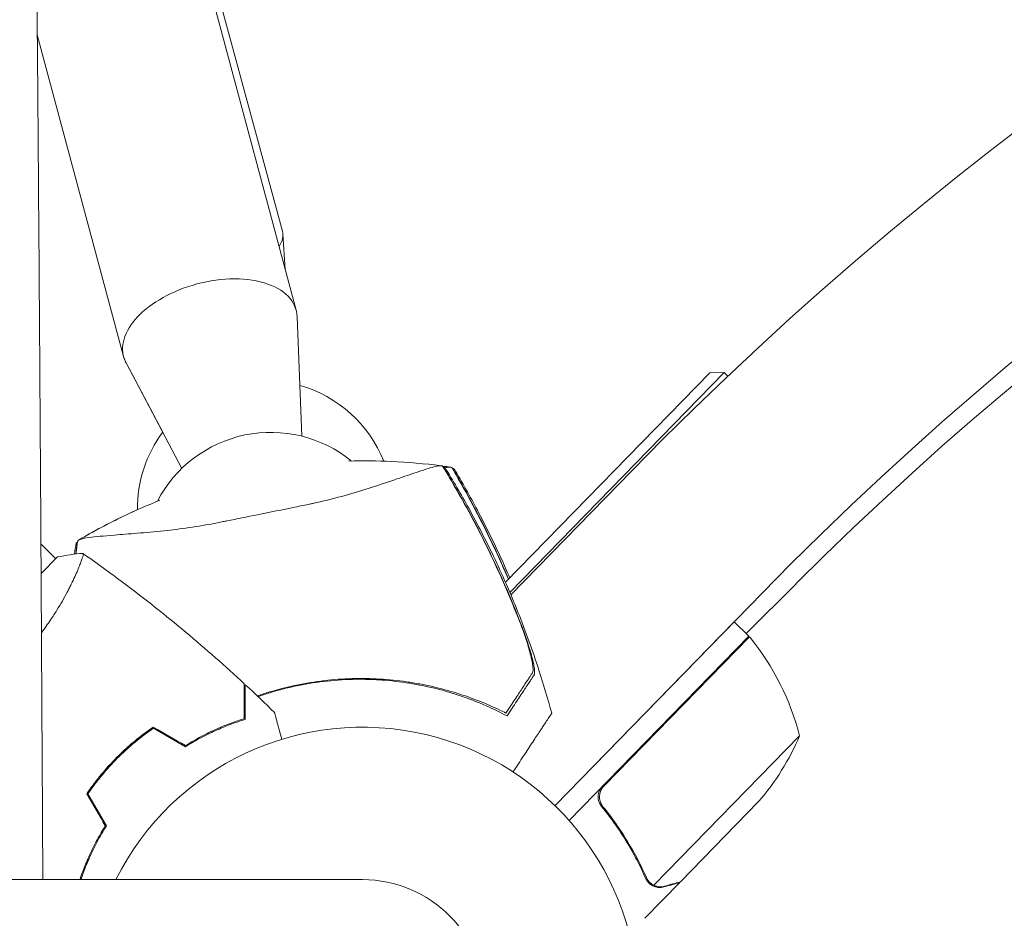
# Model space of a CAD drawing. Units: millimetres. Extents: x -7635 to 7392, y -6314 to 3920.
# Drawn here: x -1149 to -956, y 1099 to 1275 of the extents above; entities that cross this region are included whole.
import ezdxf

# ---------------------------------------------------------------- set-up
doc = ezdxf.new("R2010")
doc.units = ezdxf.units.MM
doc.header["$LTSCALE"] = 20
doc.layers.add('2d', color=230, linetype='Continuous')

msp = doc.modelspace()

# ---------------------------------------------------------------- linework, layer by layer
at = {"layer": '2d', "lineweight": 0}
for p, q in [((-1097.69, 1233.1, 2509.48), (-1117.43, 1305.81, 2509.48)), ((-1095, 1217.64, 2509.48), (-1112.45, 1282.63, 2509.48)), ((-1128.8, 1208.57, 2509.48), (-1145.71, 1271.53, 2509.48)), ((-1128.8, 1208.57, 2509.48), (-1145.71, 1271.53, 2509.48)), ((-1097.14, 1225.63, 2509.48), (-1097.6, 1232.55, 2509.48)), ((-1093.91, 1192.98, 2509.48), (-1094.8, 1216.36, 2509.48)), ((-1121.15, 1193.78, 2509.48), (-1128.32, 1207.36, 2509.48)), ((-1117.39, 1186.67, 2509.48), (-1128.32, 1207.36, 2509.48)), ((-1054.01, 1164.38, 2509.48), (-1013.99, 1205.38, 2509.48)), ((-1011.17, 1205.42, 2509.48), (-1053.15, 1162.4, 2509.48)), ((-1013.99, 1205.38, 2509.48), (-1011.17, 1205.42, 2509.48)), ((-1011.17, 1205.42, 2509.48), (-1010.46, 1204.73, 2509.48)), ((-1052.94, 1161.91, 2509.48), (-1029.19, 1186.25, 2509.48)), ((-1142.1, 1168.97, 2509.48), (-1145, 1171.87, 2509.48)), ((-1141.75, 1169.33, 2509.48), (-1144.97, 1166.11, 2509.48)), ((-1138.43, 1165.3, 2509.48), (-1138.44, 1165.31, 2509.48)), ((-1006.85, 1154.32, 2509.48), (-997.08, 1164.09, 2509.48)), ((-1003.74, 1162.22, 2509.48), (-1044.29, 1120.64, 2509.48)), ((-1044.29, 1120.64, 2509.48), (-1009.19, 1156.61, 2509.48)), ((-1006.33, 1153.82, 2509.48), (-1009.19, 1156.61, 2509.48)), ((-1006.33, 1153.82, 2509.48), (-1041.53, 1117.74, 2509.48)), ((-1034.72, 1124.44, 2509.48), (-1006.19, 1153.67, 2509.48)), ((-1065.8, 1143.07, 2509.48), (-1065.8, 1143.07, 2509.48)), ((-996.37, 1134.32, 2509.48), (-1024.93, 1105.05, 2509.48)), ((-1034.3, 1119.71, 2509.48), (-1035.38, 1120.76, 2509.48)), ((-1004.4, 1121.43, 2509.48), (-1019.71, 1105.74, 2509.48)), ((-1082.01, 1106.15, 2509.48), (-2164.01, 1106.15, 2509.48)), ((-1019.85, 1105.6, 2509.48), (-1026.69, 1098.59, 2509.48)), ((-1025.73, 1105.61, 2509.48), (-1025.73, 1105.61, 2509.48)), ((-1019.85, 1105.6, 2509.48), (-1019.93, 1105.68, 2509.48))]:
    msp.add_line(p, q, dxfattribs=at)
for centre, radius, start, end in [((-541, 710.02, 2509.48), 682, 44.28911, 135.71089), ((-541, 710.82, 2509.48), 646.44, 44.28911, 135.71089), ((-541, 708, 2509.48), 645, 90.76361, 135), ((-1101.09, 1178.86, 2509.48), 25, 21.6472, 74.2173), ((-1101.09, 1178.86, 2509.48), 25, 143.355, 180.621), ((-1099.98, 1168.73, 2509.48), 25, 50.8269, 152.5642), ((-1008.4, 1151.65, 2509.48), 3, 39.2272, 42.5088), ((-1044.81, 1121.92, 2509.48), 50, 14.3503, 39.2272), ((-1082.01, 1082, 2509.48), 54, 206.5656, 153.4344), ((-1042.32, 1154.01, 2509.48), 50, 319.3243, 336.8002), ((-1082.01, 1082, 2509.48), 24.15, 270, 90)]:
    msp.add_arc(centre, radius, start, end, dxfattribs=at)
at = {"layer": '2d', "lineweight": 0, "extrusion": (0, 0, -1)}
for centre, major_axis, ratio, start_param, end_param in [((-1114.57, 1228.51, 2509.48), (16.89, 4.59), 0.394755, 0, 0.405467), ((-1111.9, 1213.11, 2509.48), (-16.9, -4.54), 0.571543, -0.130333, 0)]:
    msp.add_ellipse(centre, major_axis=major_axis, ratio=ratio, start_param=start_param, end_param=end_param, dxfattribs=at)
at = {"layer": '2d', "lineweight": 0}
for major_axis, start_param, end_param in [((16.9, 4.54), -0.129453, 1.624604), ((-16.9, -4.54), -1.516989, 0.129453)]:
    msp.add_ellipse((-1111.9, 1213.11, 2509.48), major_axis=major_axis, ratio=0.571544, start_param=start_param, end_param=end_param, dxfattribs=at)
for points, knots in [([(-1144.63, 1106.15, 2509.48), (-1144.68, 1115.5, 2509.48), (-1144.73, 1124.7, 2509.48), (-1144.81, 1138.94, 2509.48), (-1144.84, 1144.08, 2509.48), (-1144.88, 1151.72, 2509.48), (-1144.9, 1155.52, 2509.48), (-1144.93, 1159.92, 2509.48), (-1144.94, 1162.11, 2509.48), (-1144.95, 1163.13, 2509.48), (-1144.95, 1163.52, 2509.48), (-1144.95, 1163.64, 2509.48), (-1144.95, 1163.68, 2509.48), (-1144.95, 1163.76, 2509.48), (-1144.95, 1163.97, 2509.48), (-1145.02, 1174.71, 2509.48), (-1145.08, 1185.17, 2509.48), (-1145.18, 1200.3, 2509.48), (-1145.21, 1205.29, 2509.48), (-1145.26, 1212.69, 2509.48), (-1145.29, 1216.37, 2509.48), (-1145.32, 1220.62, 2509.48), (-1145.33, 1222.74, 2509.48), (-1145.34, 1223.8, 2509.48), (-1145.34, 1224.25, 2509.48), (-1145.35, 1224.44, 2509.48), (-1145.35, 1224.48, 2509.48), (-1145.35, 1224.56, 2509.48), (-1145.35, 1224.68, 2509.48), (-1145.42, 1235.03, 2509.48), (-1145.5, 1245.1, 2509.48), (-1145.61, 1259.76, 2509.48), (-1145.65, 1264.59, 2509.48), (-1145.71, 1271.75, 2509.48), (-1145.74, 1275.31, 2509.48), (-1145.77, 1279.43, 2509.48), (-1145.79, 1281.48, 2509.48), (-1145.8, 1282.5, 2509.48), (-1145.8, 1283.01, 2509.48), (-1145.8, 1283.23, 2509.48), (-1145.8, 1283.34, 2509.48), (-1145.8, 1283.38, 2509.48), (-1145.81, 1283.46, 2509.48), (-1145.85, 1288.38, 2509.48), (-1145.89, 1293.25, 2509.48), (-1145.95, 1300.4, 2509.48), (-1145.99, 1303.95, 2509.48), (-1146.02, 1308.05, 2509.48), (-1146.04, 1310.09, 2509.48), (-1146.05, 1311.11, 2509.48), (-1146.06, 1311.54, 2509.48), (-1146.06, 1311.83, 2509.48), (-1146.06, 1311.98, 2509.48), (-1146.08, 1314.5, 2509.48), (-1146.12, 1318.04, 2509.48), (-1146.16, 1322.15, 2509.48), (-1146.17, 1323.9, 2509.48), (-1146.19, 1325.07, 2509.48), (-1146.19, 1325.66, 2509.48), (-1146.21, 1327.4, 2509.48), (-1146.23, 1329.15, 2509.48), (-1146.25, 1331.19, 2509.48), (-1146.26, 1332.22, 2509.48), (-1146.26, 1332.73, 2509.48), (-1146.26, 1332.99, 2509.48), (-1146.27, 1333.1, 2509.48), (-1146.27, 1333.17, 2509.48), (-1146.27, 1333.21, 2509.48), (-1146.29, 1335.45, 2509.48), (-1146.31, 1337.77, 2509.48), (-1146.34, 1340.22, 2509.48)], [0.0196178, 0.0196178, 0.0196178, 0.0196178, 0.1282792, 0.1282792, 0.190545, 0.190545, 0.2216779, 0.2372443, 0.2450275, 0.2489192, 0.2498921, 0.2498921, 0.2503785, 0.2503785, 0.250865, 0.2528108, 0.3773423, 0.3773423, 0.4396081, 0.4396081, 0.470741, 0.4863074, 0.4940906, 0.4979822, 0.499928, 0.499928, 0.5004145, 0.5004145, 0.5009009, 0.5018738, 0.6264054, 0.6264054, 0.6886712, 0.6886712, 0.719804, 0.7353705, 0.7431537, 0.7470453, 0.7489911, 0.749964, 0.749964, 0.7504505, 0.7504505, 0.7509369, 0.8132027, 0.8132027, 0.8443356, 0.859902, 0.8676852, 0.8715768, 0.8735227, 0.8735227, 0.8754685, 0.8754685, 0.9066013, 0.9221678, 0.929951, 0.929951, 0.9377342, 0.9377342, 0.9533007, 0.9610839, 0.9649755, 0.9669213, 0.9678942, 0.9683807, 0.9683807, 0.9688671, 0.9688671, 1, 1, 1, 1]), ([(-1066.32, 1187.13, 2509.48), (-1066.39, 1187.15, 2509.48), (-1066.46, 1187.17, 2509.48), (-1066.68, 1187.21, 2509.48), (-1066.85, 1187.21, 2509.48), (-1067.14, 1187.17, 2509.48), (-1067.33, 1187.13, 2509.48), (-1068.47, 1186.85, 2509.48), (-1069.61, 1186.5, 2509.48), (-1072.15, 1185.66, 2509.48), (-1073.36, 1185.25, 2509.48), (-1076.21, 1184.28, 2509.48), (-1077.88, 1183.71, 2509.48), (-1082.84, 1182.1, 2509.48), (-1086.43, 1181.02, 2509.48), (-1090.75, 1180.02, 2509.48), (-1091.2, 1179.92, 2509.48), (-1091.88, 1179.77, 2509.48), (-1092.13, 1179.72, 2509.48), (-1093.08, 1179.52, 2509.48), (-1094.18, 1179.3, 2509.48), (-1097.74, 1178.58, 2509.48), (-1100.16, 1178.08, 2509.48), (-1104.63, 1177.18, 2509.48), (-1106.59, 1176.79, 2509.48), (-1108.8, 1176.35, 2509.48), (-1109.05, 1176.3, 2509.48), (-1109.74, 1176.16, 2509.48), (-1110.28, 1176.05, 2509.48), (-1114.29, 1175.26, 2509.48), (-1117.73, 1174.79, 2509.48), (-1122.75, 1174.26, 2509.48), (-1124.5, 1174.11, 2509.48), (-1127.77, 1173.84, 2509.48), (-1129.27, 1173.73, 2509.48), (-1132.7, 1173.45, 2509.48), (-1134.36, 1173.29, 2509.48), (-1136.26, 1173.03, 2509.48), (-1136.8, 1172.93, 2509.48), (-1137.18, 1172.82, 2509.48), (-1137.33, 1172.78, 2509.48), (-1137.6, 1172.63, 2509.48), (-1137.68, 1172.57, 2509.48), (-1137.77, 1172.5, 2509.48), (-1137.78, 1172.49, 2509.48), (-1137.79, 1172.48, 2509.48)], [12.140666, 12.140666, 12.140666, 12.140666, 13.917188, 13.917188, 17.473465, 17.473465, 19.80632, 19.80632, 24.465503, 24.465503, 27.7084, 27.7084, 31.300184, 31.300184, 37.441518, 37.441518, 38.136413, 38.136413, 38.513222, 38.513222, 39.615547, 39.615547, 42.165976, 42.165976, 44.310847, 44.310847, 44.595483, 44.595483, 45.070284, 45.070284, 48.840978, 48.840978, 51.052317, 51.052317, 53.304292, 53.304292, 56.835723, 56.835723, 59.053184, 59.053184, 59.430512, 59.430512, 59.660094, 59.660094, 59.695665, 59.695665, 59.695665, 59.695665]), ([(-1084.66, 1188.1, 2509.48), (-1081.89, 1188.17, 2509.48), (-1079.12, 1188.15, 2509.48), (-1073.09, 1187.88, 2509.48), (-1069.84, 1187.6, 2509.48), (-1066.59, 1187.19, 2509.48)], [25.415234, 25.415234, 25.415234, 25.415234, 33.80027, 33.80027, 43.761726, 43.761726, 43.761726, 43.761726]), ([(-1065.02, 1184.97, 2509.48), (-1065.29, 1185.43, 2509.48), (-1065.56, 1185.88, 2509.48), (-1066, 1186.61, 2509.48), (-1066.16, 1186.87, 2509.48), (-1066.32, 1187.13, 2509.48)], [48.637918, 48.637918, 48.637918, 48.637918, 50.225306, 50.225306, 51.173312, 51.173312, 51.173312, 51.173312]), ([(-1066.12, 1186.88, 2509.48), (-1066.11, 1186.88, 2509.48), (-1066.1, 1186.88, 2509.48), (-1066.03, 1186.89, 2509.48), (-1065.99, 1186.9, 2509.48), (-1065.91, 1186.91, 2509.48), (-1065.89, 1186.9, 2509.48), (-1065.89, 1186.89, 2509.48)], [-103.600715, -103.600715, -103.600715, -103.600715, -103.365432, -103.365432, -102.186787, -102.186787, -100.785624, -100.785624, -100.785624, -100.785624]), ([(-1065.89, 1186.89, 2509.48), (-1064.26, 1184.27, 2509.48), (-1062.69, 1181.6, 2509.48), (-1059.49, 1175.8, 2509.48), (-1057.87, 1172.66, 2509.48), (-1054.63, 1165.89, 2509.48), (-1053.03, 1162.24, 2509.48), (-1050.06, 1154.79, 2509.48), (-1048.68, 1150.99, 2509.48), (-1046.54, 1144.36, 2509.48), (-1045.7, 1141.56, 2509.48), (-1044.94, 1138.74, 2509.48)], [0, 0, 0, 0, 9.297416, 9.297416, 19.889719, 19.889719, 31.827114, 31.827114, 43.957688, 43.957688, 52.729053, 52.729053, 52.729053, 52.729053]), ([(-1064.49, 1186.84, 2509.48), (-1064.55, 1186.86, 2509.48), (-1064.63, 1186.88, 2509.48), (-1064.85, 1186.92, 2509.48), (-1065.01, 1186.93, 2509.48), (-1065.3, 1186.89, 2509.48), (-1065.48, 1186.86, 2509.48), (-1065.82, 1186.79, 2509.48)], [12.140666, 12.140666, 12.140666, 12.140666, 13.917188, 13.917188, 17.473465, 17.473465, 19.686005, 19.686005, 19.686005, 19.686005]), ([(-1063.23, 1184.66, 2509.48), (-1063.49, 1185.12, 2509.48), (-1063.75, 1185.58, 2509.48), (-1064.18, 1186.31, 2509.48), (-1064.33, 1186.58, 2509.48), (-1064.49, 1186.84, 2509.48)], [48.637918, 48.637918, 48.637918, 48.637918, 50.225306, 50.225306, 51.173312, 51.173312, 51.173312, 51.173312]), ([(-1064.29, 1186.58, 2509.48), (-1064.28, 1186.58, 2509.48), (-1064.27, 1186.59, 2509.48), (-1064.2, 1186.6, 2509.48), (-1064.16, 1186.6, 2509.48), (-1064.09, 1186.61, 2509.48), (-1064.06, 1186.61, 2509.48), (-1064.06, 1186.6, 2509.48)], [-103.600715, -103.600715, -103.600715, -103.600715, -103.365432, -103.365432, -102.186787, -102.186787, -100.785624, -100.785624, -100.785624, -100.785624]), ([(-1064.06, 1186.6, 2509.48), (-1062.48, 1183.94, 2509.48), (-1060.96, 1181.24, 2509.48), (-1057.85, 1175.39, 2509.48), (-1056.29, 1172.22, 2509.48), (-1054.25, 1167.77, 2509.48), (-1053.7, 1166.51, 2509.48), (-1053.16, 1165.25, 2509.48)], [0, 0, 0, 0, 9.297416, 9.297416, 19.889719, 19.889719, 24.007853, 24.007853, 24.007853, 24.007853]), ([(-1065.02, 1184.97, 2509.48), (-1062.33, 1180.43, 2509.48), (-1059.82, 1175.79, 2509.48), (-1056.35, 1168.69, 2509.48), (-1055.24, 1166.29, 2509.48), (-1053.13, 1161.46, 2509.48), (-1052.12, 1159.01, 2509.48), (-1051.16, 1156.55, 2509.48)], [0.00323906, 0.00323906, 0.00323906, 0.00323906, 0.01905091, 0.01905091, 0.02695683, 0.02695683, 0.03486275, 0.03486275, 0.03486275, 0.03486275]), ([(-1064.86, 1184.78, 2509.48), (-1062.09, 1180.1, 2509.48), (-1059.51, 1175.32, 2509.48), (-1055.96, 1167.98, 2509.48), (-1054.83, 1165.5, 2509.48), (-1052.68, 1160.5, 2509.48), (-1051.65, 1157.98, 2509.48), (-1050.69, 1155.44, 2509.48)], [0.00342852, 0.00342852, 0.00342852, 0.00342852, 0.01972515, 0.01972515, 0.02787346, 0.02787346, 0.03602178, 0.03602178, 0.03602178, 0.03602178]), ([(-1063.23, 1184.66, 2509.48), (-1060.61, 1180.07, 2509.48), (-1058.19, 1175.39, 2509.48), (-1055.08, 1168.75, 2509.48), (-1054.24, 1166.86, 2509.48), (-1053.43, 1164.97, 2509.48)], [0.00323906, 0.00323906, 0.00323906, 0.00323906, 0.01905091, 0.01905091, 0.02523045, 0.02523045, 0.02523045, 0.02523045]), ([(-1063.07, 1184.46, 2509.48), (-1060.38, 1179.74, 2509.48), (-1057.89, 1174.91, 2509.48), (-1054.85, 1168.33, 2509.48), (-1054.11, 1166.67, 2509.48), (-1053.39, 1165.01, 2509.48)], [0.00342852, 0.00342852, 0.00342852, 0.00342852, 0.01972515, 0.01972515, 0.02515703, 0.02515703, 0.02515703, 0.02515703]), ([(-1137.53, 1172.67, 2509.48), (-1134.69, 1174.33, 2509.48), (-1131.79, 1175.88, 2509.48), (-1126.49, 1178.43, 2509.48), (-1124.11, 1179.47, 2509.48), (-1121.69, 1180.44, 2509.48)], [0, 0, 0, 0, 10.007514, 10.007514, 17.873877, 17.873877, 17.873877, 17.873877]), ([(-1135.94, 1173.63, 2509.48), (-1133.07, 1175.23, 2509.48), (-1130.14, 1176.73, 2509.48), (-1126.78, 1178.28, 2509.48), (-1126.41, 1178.45, 2509.48), (-1126.03, 1178.61, 2509.48)], [0, 0, 0, 0, 10.007514, 10.007514, 11.248484, 11.248484, 11.248484, 11.248484]), ([(-1135.63, 1173.76, 2509.48), (-1135.7, 1173.73, 2509.48), (-1135.8, 1173.7, 2509.48), (-1136.01, 1173.59, 2509.48), (-1136.09, 1173.53, 2509.48), (-1136.18, 1173.46, 2509.48), (-1136.2, 1173.45, 2509.48), (-1136.21, 1173.44, 2509.48)], [59.1922556, 59.1922556, 59.1922556, 59.1922556, 59.4305123, 59.4305123, 59.6600941, 59.6600941, 59.6956653, 59.6956653, 59.6956653, 59.6956653]), ([(-1138.1, 1172.08, 2509.48), (-1138.1, 1172.1, 2509.48), (-1138.05, 1172.12, 2509.48), (-1137.91, 1172.15, 2509.48), (-1137.89, 1172.16, 2509.48), (-1137.88, 1172.16, 2509.48)], [-13.596027, -13.596027, -13.596027, -13.596027, -11.117882, -11.117882, -10.863195, -10.863195, -10.863195, -10.863195]), ([(-1136.8, 1170.03, 2509.48), (-1136.8, 1170.03, 2509.48), (-1136.8, 1170.03, 2509.48), (-1136.8, 1170.03, 2509.48), (-1136.78, 1170.02, 2509.48), (-1136.74, 1169.99, 2509.48), (-1136.73, 1169.97, 2509.48), (-1136.72, 1169.91, 2509.48), (-1136.72, 1169.87, 2509.48), (-1136.75, 1169.61, 2509.48), (-1136.85, 1169.24, 2509.48), (-1137.12, 1168.46, 2509.48), (-1137.22, 1168.17, 2509.48), (-1137.48, 1167.5, 2509.48), (-1137.63, 1167.13, 2509.48), (-1138.14, 1165.94, 2509.48), (-1138.55, 1165.03, 2509.48), (-1139.18, 1163.75, 2509.48), (-1139.31, 1163.49, 2509.48), (-1139.58, 1162.96, 2509.48), (-1139.72, 1162.69, 2509.48), (-1140.16, 1161.86, 2509.48), (-1140.47, 1161.29, 2509.48), (-1141.14, 1160.12, 2509.48), (-1141.5, 1159.52, 2509.48), (-1142.07, 1158.6, 2509.48), (-1142.26, 1158.29, 2509.48), (-1142.67, 1157.66, 2509.48), (-1142.88, 1157.34, 2509.48), (-1143.66, 1156.18, 2509.48), (-1144.26, 1155.34, 2509.48), (-1144.9, 1154.5, 2509.48)], [0.12220864, 0.12220864, 0.12220864, 0.12220864, 0.12268837, 0.12268837, 0.12524335, 0.12524335, 0.12652085, 0.12652085, 0.12779834, 0.12779834, 0.13290832, 0.13290832, 0.13546331, 0.13546331, 0.1380183, 0.1380183, 0.14312827, 0.14312827, 0.14440577, 0.14440577, 0.14568326, 0.14568326, 0.14823825, 0.14823825, 0.15079324, 0.15079324, 0.15207073, 0.15207073, 0.15334823, 0.15334823, 0.15669343, 0.15669343, 0.15669343, 0.15669343]), ([(-1136.75, 1170, 2509.48), (-1134.05, 1168.11, 2509.48), (-1131.39, 1166.18, 2509.48), (-1124.61, 1161.09, 2509.48), (-1120.54, 1157.87, 2509.48), (-1112.68, 1151.3, 2509.48), (-1108.87, 1147.95, 2509.48), (-1105.16, 1144.5, 2509.48)], [0.059167, 0.059167, 0.059167, 0.059167, 10.001334, 10.001334, 25.653199, 25.653199, 40.963039, 40.963039, 40.963039, 40.963039]), ([(-1048.72, 1146.63, 2509.48), (-1048.65, 1146.74, 2509.48), (-1048.61, 1146.91, 2509.48), (-1048.58, 1147.37, 2509.48), (-1048.6, 1147.66, 2509.48), (-1048.68, 1148.32, 2509.48), (-1048.74, 1148.69, 2509.48), (-1048.91, 1149.5, 2509.48), (-1049.01, 1149.94, 2509.48), (-1049.25, 1150.85, 2509.48), (-1049.39, 1151.33, 2509.48), (-1049.68, 1152.32, 2509.48), (-1049.84, 1152.83, 2509.48), (-1050.19, 1153.87, 2509.48), (-1050.37, 1154.4, 2509.48), (-1050.75, 1155.47, 2509.48), (-1050.95, 1156.01, 2509.48), (-1051.16, 1156.55, 2509.48)], [0, 0, 0, 0, 0.00170967, 0.00170967, 0.00341934, 0.00341934, 0.005129, 0.005129, 0.00683867, 0.00683867, 0.00854834, 0.00854834, 0.01025801, 0.01025801, 0.01196767, 0.01196767, 0.01367734, 0.01367734, 0.01367734, 0.01367734]), ([(-1050.15, 1153.98, 2509.48), (-1050.15, 1153.97, 2509.48), (-1050.15, 1153.96, 2509.48), (-1049.97, 1153.45, 2509.48), (-1049.8, 1152.96, 2509.48), (-1049.56, 1152.23, 2509.48), (-1049.48, 1151.98, 2509.48), (-1049.33, 1151.5, 2509.48), (-1049.26, 1151.27, 2509.48), (-1049.05, 1150.58, 2509.48), (-1048.93, 1150.14, 2509.48), (-1048.7, 1149.28, 2509.48), (-1048.6, 1148.87, 2509.48), (-1048.45, 1148.12, 2509.48), (-1048.38, 1147.77, 2509.48), (-1048.32, 1147.31, 2509.48), (-1048.31, 1147.17, 2509.48), (-1048.29, 1146.9, 2509.48), (-1048.29, 1146.78, 2509.48), (-1048.3, 1146.57, 2509.48), (-1048.31, 1146.48, 2509.48), (-1048.34, 1146.32, 2509.48), (-1048.37, 1146.26, 2509.48), (-1048.4, 1146.21, 2509.48)], [0.00155745, 0.00155745, 0.00155745, 0.00155745, 0.00159552, 0.00159552, 0.00319103, 0.00319103, 0.00398879, 0.00398879, 0.00478655, 0.00478655, 0.00638207, 0.00638207, 0.00797758, 0.00797758, 0.0095731, 0.0095731, 0.01037086, 0.01037086, 0.01116861, 0.01116861, 0.01196637, 0.01196637, 0.01276413, 0.01276413, 0.01276413, 0.01276413]), ([(-1048.4, 1146.21, 2509.48), (-1048.5, 1146.05, 2509.48), (-1048.61, 1145.88, 2509.48), (-1048.8, 1145.6, 2509.48), (-1048.86, 1145.51, 2509.48), (-1048.99, 1145.31, 2509.48), (-1049.05, 1145.21, 2509.48), (-1049.27, 1144.89, 2509.48), (-1049.43, 1144.64, 2509.48), (-1049.81, 1144.07, 2509.48), (-1050.02, 1143.76, 2509.48), (-1050.69, 1142.73, 2509.48), (-1051.21, 1141.95, 2509.48), (-1052.36, 1140.21, 2509.48), (-1052.99, 1139.25, 2509.48), (-1053.68, 1138.2, 2509.48)], [0.00707129, 0.00707129, 0.00707129, 0.00707129, 0.00981302, 0.00981302, 0.01118388, 0.01118388, 0.01255474, 0.01255474, 0.01529647, 0.01529647, 0.01803819, 0.01803819, 0.02352165, 0.02352165, 0.0290051, 0.0290051, 0.0290051, 0.0290051]), ([(-1053.15, 1139.91, 2509.48), (-1052.59, 1140.76, 2509.48), (-1052.08, 1141.54, 2509.48), (-1051.13, 1142.97, 2509.48), (-1050.71, 1143.62, 2509.48), (-1050.14, 1144.47, 2509.48), (-1049.97, 1144.74, 2509.48), (-1049.64, 1145.23, 2509.48), (-1049.5, 1145.45, 2509.48), (-1049.31, 1145.74, 2509.48), (-1049.25, 1145.83, 2509.48), (-1049.13, 1146, 2509.48), (-1048.97, 1146.26, 2509.48), (-1048.81, 1146.49, 2509.48), (-1048.72, 1146.63, 2509.48)], [0.00116202, 0.00116202, 0.00116202, 0.00116202, 0.00588689, 0.00588689, 0.01061176, 0.01061176, 0.01297419, 0.01297419, 0.01533663, 0.01533663, 0.01651785, 0.01651785, 0.01769906, 0.0200615, 0.0200615, 0.0200615, 0.0200615]), ([(-1105.16, 1137.69, 2509.48), (-1105.16, 1138.47, 2509.48), (-1105.16, 1139.19, 2509.48), (-1105.16, 1140.53, 2509.48), (-1105.16, 1141.14, 2509.48), (-1105.16, 1141.97, 2509.48), (-1105.16, 1142.22, 2509.48), (-1105.16, 1142.7, 2509.48), (-1105.16, 1142.93, 2509.48), (-1105.16, 1143.53, 2509.48), (-1105.16, 1143.84, 2509.48), (-1105.16, 1144.17, 2509.48), (-1105.16, 1144.26, 2509.48), (-1105.16, 1144.38, 2509.48), (-1105.16, 1144.41, 2509.48), (-1105.16, 1144.45, 2509.48), (-1105.16, 1144.47, 2509.48), (-1105.16, 1144.49, 2509.48), (-1105.16, 1144.49, 2509.48), (-1105.16, 1144.5, 2509.48), (-1105.16, 1144.5, 2509.48), (-1105.16, 1144.5, 2509.48)], [0, 0, 0, 0, 0.00350666, 0.00350666, 0.00701332, 0.00701332, 0.00876665, 0.00876665, 0.01051997, 0.01051997, 0.01402663, 0.01402663, 0.01577996, 0.01577996, 0.01753329, 0.01753329, 0.02103995, 0.02103995, 0.02454661, 0.02454661, 0.02744921, 0.02744921, 0.02744921, 0.02744921]), ([(-1104.96, 1137.54, 2509.48), (-1104.96, 1138.32, 2509.48), (-1104.96, 1139.04, 2509.48), (-1104.96, 1140.38, 2509.48), (-1104.96, 1140.99, 2509.48), (-1104.96, 1141.81, 2509.48), (-1104.96, 1142.06, 2509.48), (-1104.96, 1142.54, 2509.48), (-1104.96, 1142.76, 2509.48), (-1104.96, 1143.36, 2509.48), (-1104.96, 1143.67, 2509.48), (-1104.96, 1143.99, 2509.48), (-1104.96, 1144.08, 2509.48), (-1104.96, 1144.17, 2509.48), (-1104.96, 1144.19, 2509.48), (-1104.96, 1144.23, 2509.48), (-1104.96, 1144.24, 2509.48), (-1104.96, 1144.26, 2509.48), (-1104.96, 1144.28, 2509.48), (-1104.96, 1144.3, 2509.48), (-1104.96, 1144.31, 2509.48), (-1104.96, 1144.31, 2509.48), (-1104.96, 1144.32, 2509.48), (-1104.96, 1144.32, 2509.48)], [0, 0, 0, 0, 0.0035063, 0.0035063, 0.0070126, 0.0070126, 0.00876575, 0.00876575, 0.0105189, 0.0105189, 0.0140252, 0.0140252, 0.01577835, 0.01577835, 0.01665493, 0.01665493, 0.0175315, 0.0175315, 0.02103781, 0.02103781, 0.02454411, 0.02454411, 0.0274484, 0.0274484, 0.0274484, 0.0274484]), ([(-1102.61, 1142.11, 2509.48), (-1101.81, 1142.39, 2509.48), (-1101.01, 1142.65, 2509.48), (-1098.46, 1143.42, 2509.48), (-1096.7, 1143.86, 2509.48), (-1093.13, 1144.61, 2509.48), (-1091.32, 1144.9, 2509.48), (-1087.66, 1145.33, 2509.48), (-1085.84, 1145.46, 2509.48), (-1083.12, 1145.53, 2509.48), (-1082.22, 1145.54, 2509.48), (-1080.42, 1145.51, 2509.48), (-1079.53, 1145.47, 2509.48), (-1076.86, 1145.32, 2509.48), (-1075.1, 1145.14, 2509.48), (-1072.49, 1144.77, 2509.48), (-1071.63, 1144.62, 2509.48), (-1069.93, 1144.31, 2509.48), (-1069.09, 1144.13, 2509.48), (-1066.63, 1143.57, 2509.48), (-1065.05, 1143.14, 2509.48), (-1062, 1142.19, 2509.48), (-1060.52, 1141.66, 2509.48), (-1057.69, 1140.54, 2509.48), (-1056.35, 1139.95, 2509.48), (-1055.09, 1139.35, 2509.48)], [0.1049277, 0.1049277, 0.1049277, 0.1049277, 0.10745993, 0.10745993, 0.11291853, 0.11291853, 0.11837714, 0.11837714, 0.12383574, 0.12383574, 0.12656504, 0.12656504, 0.12929434, 0.12929434, 0.13475294, 0.13475294, 0.13748224, 0.13748224, 0.14021155, 0.14021155, 0.14567015, 0.14567015, 0.15112875, 0.15112875, 0.15658735, 0.15658735, 0.15658735, 0.15658735]), ([(-1053.68, 1138.2, 2509.48), (-1054.94, 1138.87, 2509.48), (-1056.27, 1139.53, 2509.48), (-1059.08, 1140.77, 2509.48), (-1060.56, 1141.36, 2509.48), (-1062.88, 1142.17, 2509.48), (-1063.67, 1142.43, 2509.48), (-1065.29, 1142.93, 2509.48), (-1066.11, 1143.17, 2509.48), (-1068.65, 1143.83, 2509.48), (-1070.37, 1144.2, 2509.48), (-1073.9, 1144.8, 2509.48), (-1075.7, 1145.03, 2509.48), (-1078.47, 1145.25, 2509.48), (-1079.41, 1145.31, 2509.48), (-1080.82, 1145.36, 2509.48), (-1081.3, 1145.37, 2509.48), (-1082.26, 1145.38, 2509.48), (-1082.74, 1145.38, 2509.48), (-1085.13, 1145.35, 2509.48), (-1087.03, 1145.23, 2509.48), (-1090.81, 1144.83, 2509.48), (-1092.69, 1144.54, 2509.48), (-1095.5, 1143.97, 2509.48), (-1096.43, 1143.76, 2509.48), (-1098.29, 1143.29, 2509.48), (-1099.22, 1143.04, 2509.48), (-1100.93, 1142.52, 2509.48), (-1101.72, 1142.27, 2509.48), (-1102.49, 1142, 2509.48)], [0, 0, 0, 0, 0.00568878, 0.00568878, 0.01137755, 0.01137755, 0.01422194, 0.01422194, 0.01706633, 0.01706633, 0.0227551, 0.0227551, 0.02844388, 0.02844388, 0.03128827, 0.03128827, 0.03271046, 0.03271046, 0.03413265, 0.03413265, 0.03982143, 0.03982143, 0.04551021, 0.04551021, 0.04835459, 0.04835459, 0.05119898, 0.05119898, 0.05363891, 0.05363891, 0.05363891, 0.05363891]), ([(-1099.23, 1138.85, 2509.48), (-1099.23, 1138.85, 2509.48), (-1099.23, 1138.85, 2509.48), (-1099.22, 1138.83, 2509.48), (-1099.22, 1138.82, 2509.48), (-1099.22, 1138.8, 2509.48), (-1099.22, 1138.8, 2509.48), (-1099.21, 1138.78, 2509.48), (-1099.21, 1138.76, 2509.48), (-1099.18, 1138.68, 2509.48), (-1099.16, 1138.59, 2509.48), (-1099.05, 1138.2, 2509.48), (-1098.95, 1137.8, 2509.48), (-1098.74, 1137.03, 2509.48), (-1098.67, 1136.75, 2509.48), (-1098.5, 1136.14, 2509.48), (-1098.42, 1135.82, 2509.48), (-1098.17, 1134.91, 2509.48), (-1098.01, 1134.29, 2509.48), (-1097.83, 1133.63, 2509.48)], [0.03093242, 0.03093242, 0.03093242, 0.03093242, 0.03756195, 0.03756195, 0.04131815, 0.04131815, 0.04225719, 0.04225719, 0.04319624, 0.04319624, 0.04507434, 0.04507434, 0.04883054, 0.04883054, 0.05070863, 0.05070863, 0.05258673, 0.05258673, 0.05570872, 0.05570872, 0.05570872, 0.05570872]), ([(-1044.94, 1138.74, 2509.48), (-1044.94, 1138.74, 2509.48), (-1045.09, 1138.51, 2509.48), (-1045.45, 1137.96, 2509.48), (-1045.54, 1137.83, 2509.48), (-1045.73, 1137.55, 2509.48), (-1045.83, 1137.39, 2509.48), (-1046.05, 1137.05, 2509.48), (-1046.17, 1136.87, 2509.48), (-1046.36, 1136.58, 2509.48), (-1046.43, 1136.48, 2509.48), (-1046.57, 1136.27, 2509.48), (-1046.64, 1136.17, 2509.48), (-1046.87, 1135.81, 2509.48), (-1047.04, 1135.55, 2509.48), (-1047.44, 1134.95, 2509.48), (-1047.66, 1134.61, 2509.48), (-1048.38, 1133.53, 2509.48), (-1048.92, 1132.71, 2509.48), (-1050.11, 1130.9, 2509.48), (-1050.77, 1129.9, 2509.48), (-1051.81, 1128.32, 2509.48), (-1052.16, 1127.79, 2509.48), (-1052.53, 1127.24, 2509.48)], [0.04574965, 0.04574965, 0.04574965, 0.04574965, 0.05625809, 0.05625809, 0.0590163, 0.0590163, 0.0617745, 0.0617745, 0.06453271, 0.06453271, 0.06591181, 0.06591181, 0.06729092, 0.06729092, 0.07004913, 0.07004913, 0.07280733, 0.07280733, 0.07832375, 0.07832375, 0.08384016, 0.08384016, 0.08647717, 0.08647717, 0.08647717, 0.08647717]), ([(-1116.7, 1132.39, 2509.48), (-1115.65, 1133.05, 2509.48), (-1114.61, 1133.64, 2509.48), (-1112.57, 1134.72, 2509.48), (-1111.57, 1135.2, 2509.48), (-1109.62, 1136.07, 2509.48), (-1108.67, 1136.46, 2509.48), (-1106.84, 1137.14, 2509.48), (-1105.97, 1137.44, 2509.48), (-1105.16, 1137.69, 2509.48)], [0, 0, 0, 0, 0.00398181, 0.00398181, 0.00796362, 0.00796362, 0.01194542, 0.01194542, 0.01592723, 0.01592723, 0.01592723, 0.01592723]), ([(-1116.7, 1132.15, 2509.48), (-1115.62, 1132.83, 2509.48), (-1114.57, 1133.44, 2509.48), (-1112.5, 1134.54, 2509.48), (-1111.48, 1135.03, 2509.48), (-1109.99, 1135.69, 2509.48), (-1109.5, 1135.9, 2509.48), (-1108.54, 1136.29, 2509.48), (-1108.06, 1136.47, 2509.48), (-1106.66, 1136.99, 2509.48), (-1105.78, 1137.29, 2509.48), (-1104.96, 1137.54, 2509.48)], [0, 0, 0, 0, 0.00404294, 0.00404294, 0.00808588, 0.00808588, 0.01010735, 0.01010735, 0.01212882, 0.01212882, 0.01617176, 0.01617176, 0.01617176, 0.01617176]), ([(-1122.98, 1136.01, 2509.48), (-1124.22, 1135.17, 2509.48), (-1125.44, 1134.26, 2509.48), (-1127.22, 1132.79, 2509.48), (-1127.81, 1132.28, 2509.48), (-1128.98, 1131.22, 2509.48), (-1129.55, 1130.67, 2509.48), (-1130.11, 1130.11, 2509.48)], [0, 0, 0, 0, 0.004702909, 0.004702909, 0.007054363, 0.007054363, 0.009405818, 0.009405818, 0.009405818, 0.009405818]), ([(-1122.97, 1135.78, 2509.48), (-1124.19, 1134.95, 2509.48), (-1125.38, 1134.05, 2509.48), (-1127.14, 1132.6, 2509.48), (-1127.71, 1132.1, 2509.48), (-1128.85, 1131.06, 2509.48), (-1129.42, 1130.52, 2509.48), (-1129.97, 1129.97, 2509.48)], [0, 0, 0, 0, 0.004616902, 0.004616902, 0.006925353, 0.006925353, 0.009233803, 0.009233803, 0.009233803, 0.009233803]), ([(-1130.11, 1130.11, 2509.48), (-1131.23, 1129, 2509.48), (-1132.27, 1127.84, 2509.48), (-1133.75, 1126.05, 2509.48), (-1134.23, 1125.45, 2509.48), (-1135.15, 1124.22, 2509.48), (-1135.59, 1123.6, 2509.48), (-1136.01, 1122.98, 2509.48)], [0.009405818, 0.009405818, 0.009405818, 0.009405818, 0.01410835, 0.01410835, 0.016459616, 0.016459616, 0.018810883, 0.018810883, 0.018810883, 0.018810883]), ([(-1129.97, 1129.97, 2509.48), (-1131.07, 1128.87, 2509.48), (-1132.1, 1127.74, 2509.48), (-1133.55, 1125.99, 2509.48), (-1134.02, 1125.39, 2509.48), (-1134.93, 1124.19, 2509.48), (-1135.36, 1123.58, 2509.48), (-1135.78, 1122.97, 2509.48)], [0.009233803, 0.009233803, 0.009233803, 0.009233803, 0.013850802, 0.013850802, 0.016159301, 0.016159301, 0.0184678, 0.0184678, 0.0184678, 0.0184678]), ([(-1035.16, 1120.45, 2509.48), (-1035.28, 1120.59, 2509.48), (-1035.38, 1120.74, 2509.48), (-1035.55, 1121.06, 2509.48), (-1035.63, 1121.22, 2509.48), (-1035.74, 1121.57, 2509.48), (-1035.78, 1121.75, 2509.48), (-1035.84, 1122.11, 2509.48), (-1035.85, 1122.29, 2509.48), (-1035.83, 1122.66, 2509.48), (-1035.81, 1122.84, 2509.48), (-1035.73, 1123.19, 2509.48), (-1035.67, 1123.37, 2509.48), (-1035.52, 1123.71, 2509.48), (-1035.44, 1123.87, 2509.48), (-1035.23, 1124.17, 2509.48), (-1035.12, 1124.32, 2509.48), (-1034.99, 1124.45, 2509.48)], [0, 0, 0, 0, 0.000547232, 0.000547232, 0.001094464, 0.001094464, 0.001641696, 0.001641696, 0.002188928, 0.002188928, 0.002736159, 0.002736159, 0.003283391, 0.003283391, 0.003830623, 0.003830623, 0.004377855, 0.004377855, 0.004377855, 0.004377855]), ([(-1034.9, 1120.44, 2509.48), (-1035.07, 1120.66, 2509.48), (-1035.22, 1120.9, 2509.48), (-1035.38, 1121.28, 2509.48), (-1035.43, 1121.42, 2509.48), (-1035.5, 1121.68, 2509.48), (-1035.53, 1121.82, 2509.48), (-1035.58, 1122.24, 2509.48), (-1035.58, 1122.52, 2509.48), (-1035.52, 1122.94, 2509.48), (-1035.49, 1123.07, 2509.48), (-1035.4, 1123.34, 2509.48), (-1035.35, 1123.47, 2509.48), (-1035.29, 1123.6, 2509.48)], [0, 0, 0, 0, 0.000839577, 0.000839577, 0.001259366, 0.001259366, 0.001679155, 0.001679155, 0.002518732, 0.002518732, 0.002938521, 0.002938521, 0.00335831, 0.00335831, 0.00335831, 0.00335831]), ([(-1035.38, 1121.28, 2509.48), (-1035.41, 1121.37, 2509.48), (-1035.44, 1121.46, 2509.48), (-1035.5, 1121.68, 2509.48), (-1035.53, 1121.82, 2509.48), (-1035.58, 1122.24, 2509.48), (-1035.58, 1122.52, 2509.48), (-1035.52, 1122.94, 2509.48), (-1035.49, 1123.07, 2509.48), (-1035.4, 1123.34, 2509.48), (-1035.35, 1123.47, 2509.48), (-1035.29, 1123.6, 2509.48)], [0.000970326, 0.000970326, 0.000970326, 0.000970326, 0.001259366, 0.001259366, 0.001679155, 0.001679155, 0.002518732, 0.002518732, 0.002938521, 0.002938521, 0.00335831, 0.00335831, 0.00335831, 0.00335831]), ([(-1035.16, 1120.45, 2509.48), (-1033.33, 1118.23, 2509.48), (-1031.71, 1115.93, 2509.48), (-1029.92, 1112.99, 2509.48), (-1029.57, 1112.39, 2509.48), (-1028.89, 1111.2, 2509.48), (-1028.57, 1110.6, 2509.48), (-1027.63, 1108.8, 2509.48), (-1027.06, 1107.6, 2509.48), (-1026.53, 1106.4, 2509.48)], [0.00267622, 0.00267622, 0.00267622, 0.00267622, 0.01136401, 0.01136401, 0.01353595, 0.01353595, 0.0157079, 0.0157079, 0.0200518, 0.0200518, 0.0200518, 0.0200518]), ([(-1026.37, 1106.54, 2509.48), (-1027.43, 1108.93, 2509.48), (-1028.65, 1111.28, 2509.48), (-1031.47, 1115.92, 2509.48), (-1033.07, 1118.21, 2509.48), (-1034.9, 1120.44, 2509.48)], [0, 0, 0, 0, 0.00859307, 0.00859307, 0.01718614, 0.01718614, 0.01718614, 0.01718614]), ([(-1132.39, 1116.7, 2509.48), (-1133.05, 1115.65, 2509.48), (-1133.64, 1114.61, 2509.48), (-1134.72, 1112.57, 2509.48), (-1135.2, 1111.57, 2509.48), (-1136.07, 1109.62, 2509.48), (-1136.46, 1108.67, 2509.48), (-1137.01, 1107.2, 2509.48), (-1137.2, 1106.66, 2509.48), (-1137.37, 1106.15, 2509.48)], [0, 0, 0, 0, 0.00398181, 0.00398181, 0.00796362, 0.00796362, 0.01194542, 0.01194542, 0.01435216, 0.01435216, 0.01435216, 0.01435216]), ([(-1132.15, 1116.7, 2509.48), (-1132.83, 1115.62, 2509.48), (-1133.44, 1114.57, 2509.48), (-1134.54, 1112.5, 2509.48), (-1135.03, 1111.48, 2509.48), (-1135.69, 1109.99, 2509.48), (-1135.9, 1109.5, 2509.48), (-1136.29, 1108.54, 2509.48), (-1136.47, 1108.06, 2509.48), (-1136.83, 1107.1, 2509.48), (-1137, 1106.62, 2509.48), (-1137.16, 1106.15, 2509.48)], [0, 0, 0, 0, 0.00404294, 0.00404294, 0.00808588, 0.00808588, 0.01010735, 0.01010735, 0.01212882, 0.01212882, 0.01428697, 0.01428697, 0.01428697, 0.01428697]), ([(-1024.79, 1104.78, 2509.48), (-1024.85, 1104.81, 2509.48), (-1024.93, 1104.83, 2509.48), (-1025.09, 1104.9, 2509.48), (-1025.18, 1104.95, 2509.48), (-1025.37, 1105.06, 2509.48), (-1025.47, 1105.12, 2509.48), (-1025.67, 1105.28, 2509.48), (-1025.78, 1105.36, 2509.48), (-1025.88, 1105.47, 2509.48)], [0, 0, 0, 0, 0.00051115, 0.00051115, 0.001022301, 0.001022301, 0.001533451, 0.001533451, 0.002044601, 0.002044601, 0.002044601, 0.002044601]), ([(-1022.82, 1104.87, 2509.48), (-1022.02, 1105.09, 2509.48), (-1021.35, 1105.28, 2509.48), (-1020.3, 1105.58, 2509.48), (-1019.92, 1105.68, 2509.48), (-1019.71, 1105.74, 2509.48)], [0, 0, 0, 0, 0.00517024, 0.00517024, 0.01034048, 0.01034048, 0.01034048, 0.01034048]), ([(-1022.97, 1104.72, 2509.48), (-1023.12, 1104.68, 2509.48), (-1023.28, 1104.65, 2509.48), (-1023.52, 1104.62, 2509.48), (-1023.6, 1104.61, 2509.48), (-1023.73, 1104.61, 2509.48), (-1023.79, 1104.61, 2509.48), (-1023.86, 1104.61, 2509.48), (-1023.9, 1104.61, 2509.48), (-1023.91, 1104.61, 2509.48), (-1023.92, 1104.61, 2509.48), (-1023.93, 1104.61, 2509.48), (-1024.23, 1104.63, 2509.48), (-1024.51, 1104.68, 2509.48), (-1024.79, 1104.78, 2509.48)], [0, 0, 0, 0, 0.25, 0.25, 0.375, 0.375, 0.4375, 0.46875, 0.484375, 0.492187, 0.492187, 0.5, 0.5, 1, 1, 1, 1]), ([(-1024.54, 1104.9, 2509.48), (-1024.28, 1104.82, 2509.48), (-1024.01, 1104.77, 2509.48), (-1023.59, 1104.75, 2509.48), (-1023.44, 1104.76, 2509.48), (-1023.14, 1104.79, 2509.48), (-1022.98, 1104.82, 2509.48), (-1022.82, 1104.87, 2509.48)], [0, 0, 0, 0, 0.00218234, 0.00218234, 0.003273511, 0.003273511, 0.004364681, 0.004364681, 0.004364681, 0.004364681]), ([(-1022.97, 1104.72, 2509.48), (-1023.12, 1104.68, 2509.48), (-1023.28, 1104.65, 2509.48), (-1023.52, 1104.62, 2509.48), (-1023.6, 1104.61, 2509.48), (-1023.73, 1104.61, 2509.48), (-1023.79, 1104.61, 2509.48), (-1023.86, 1104.61, 2509.48), (-1023.9, 1104.61, 2509.48), (-1023.91, 1104.61, 2509.48), (-1023.92, 1104.61, 2509.48), (-1023.93, 1104.61, 2509.48), (-1023.95, 1104.61, 2509.48), (-1023.96, 1104.61, 2509.48), (-1023.98, 1104.62, 2509.48)], [0, 0, 0, 0, 0.25, 0.25, 0.375, 0.375, 0.4375, 0.46875, 0.484375, 0.4921875, 0.4921875, 0.5, 0.5, 0.5253358, 0.5253358, 0.5253358, 0.5253358])]:
    msp.add_open_spline(points, degree=3, knots=knots, dxfattribs=at)
for points in [[(-1066.31, 1187.12, 2509.48), (-1065.79, 1187.05, 2509.48), (-1065.27, 1186.98, 2509.48), (-1064.76, 1186.91, 2509.48)], [(-1066.21, 1186.94, 2509.48), (-1066.11, 1186.93, 2509.48), (-1066.01, 1186.92, 2509.48), (-1065.9, 1186.9, 2509.48)], [(-1066.17, 1186.88, 2509.48), (-1066.15, 1186.88, 2509.48), (-1066.14, 1186.88, 2509.48), (-1066.12, 1186.88, 2509.48)], [(-1064.86, 1184.78, 2509.48), (-1065.28, 1185.49, 2509.48), (-1065.7, 1186.19, 2509.48), (-1066.12, 1186.88, 2509.48)], [(-1064.38, 1186.65, 2509.48), (-1064.28, 1186.64, 2509.48), (-1064.18, 1186.62, 2509.48), (-1064.08, 1186.61, 2509.48)], [(-1064.34, 1186.59, 2509.48), (-1064.32, 1186.59, 2509.48), (-1064.31, 1186.58, 2509.48), (-1064.29, 1186.58, 2509.48)], [(-1063.07, 1184.46, 2509.48), (-1063.48, 1185.18, 2509.48), (-1063.89, 1185.89, 2509.48), (-1064.29, 1186.58, 2509.48)], [(-1136.21, 1173.44, 2509.48), (-1136.21, 1173.44, 2509.48), (-1136.21, 1173.43, 2509.48), (-1136.21, 1173.43, 2509.48)], [(-1138.42, 1169.87, 2509.48), (-1138.32, 1170.61, 2509.48), (-1138.21, 1171.35, 2509.48), (-1138.1, 1172.08, 2509.48)], [(-1137.88, 1172.16, 2509.48), (-1137.99, 1171.41, 2509.48), (-1138.09, 1170.65, 2509.48), (-1138.19, 1169.9, 2509.48)], [(-1137.79, 1172.48, 2509.48), (-1137.91, 1171.69, 2509.48), (-1138.02, 1170.86, 2509.48), (-1138.14, 1169.99, 2509.48)], [(-1138.09, 1172.1, 2509.48), (-1138, 1172.15, 2509.48), (-1137.91, 1172.2, 2509.48), (-1137.83, 1172.25, 2509.48)], [(-1137.88, 1172.16, 2509.48), (-1137.87, 1172.17, 2509.48), (-1137.85, 1172.18, 2509.48), (-1137.84, 1172.18, 2509.48)], [(-1141.75, 1169.33, 2509.48), (-1140.09, 1169.67, 2509.48), (-1138.38, 1169.91, 2509.48), (-1136.8, 1170.04, 2509.48)], [(-1138.15, 1169.9, 2509.48), (-1138.14, 1169.93, 2509.48), (-1138.14, 1169.96, 2509.48), (-1138.14, 1169.99, 2509.48)], [(-1136.8, 1170.03, 2509.48), (-1136.8, 1170.03, 2509.48), (-1136.8, 1170.03, 2509.48), (-1136.8, 1170.03, 2509.48)], [(-1050.69, 1155.44, 2509.48), (-1050.5, 1154.95, 2509.48), (-1050.33, 1154.46, 2509.48), (-1050.15, 1153.98, 2509.48)], [(-1104.96, 1144.32, 2509.48), (-1103.02, 1142.52, 2509.48), (-1101.11, 1140.7, 2509.48), (-1099.23, 1138.85, 2509.48)], [(-1094.15, 1144.24, 2509.48), (-1094.17, 1144.24, 2509.48), (-1094.18, 1144.24, 2509.48), (-1094.19, 1144.23, 2509.48)], [(-1105.16, 1141.17, 2509.48), (-1105.09, 1141.19, 2509.48), (-1105.02, 1141.22, 2509.48), (-1104.96, 1141.25, 2509.48)], [(-1104.96, 1141.08, 2509.48), (-1105.02, 1141.06, 2509.48), (-1105.09, 1141.03, 2509.48), (-1105.16, 1141, 2509.48)], [(-1055.09, 1139.35, 2509.48), (-1054.69, 1139.16, 2509.48), (-1054.29, 1138.97, 2509.48), (-1053.9, 1138.77, 2509.48)], [(-1053.9, 1138.77, 2509.48), (-1053.64, 1139.16, 2509.48), (-1053.39, 1139.54, 2509.48), (-1053.15, 1139.91, 2509.48)], [(-1122.98, 1136.01, 2509.48), (-1120.89, 1134.81, 2509.48), (-1118.8, 1133.6, 2509.48), (-1116.7, 1132.39, 2509.48)], [(-1122.97, 1135.78, 2509.48), (-1120.88, 1134.57, 2509.48), (-1118.79, 1133.36, 2509.48), (-1116.7, 1132.15, 2509.48)], [(-1119.05, 1133.51, 2509.48), (-1118.99, 1133.55, 2509.48), (-1118.93, 1133.6, 2509.48), (-1118.87, 1133.64, 2509.48)], [(-1118.66, 1133.52, 2509.48), (-1118.72, 1133.47, 2509.48), (-1118.77, 1133.43, 2509.48), (-1118.83, 1133.39, 2509.48)], [(-1134.18, 1125.17, 2509.48), (-1134.24, 1125.21, 2509.48), (-1134.29, 1125.25, 2509.48), (-1134.35, 1125.28, 2509.48)], [(-1134.04, 1125.68, 2509.48), (-1133.99, 1125.64, 2509.48), (-1133.93, 1125.61, 2509.48), (-1133.87, 1125.57, 2509.48)], [(-1136.01, 1122.98, 2509.48), (-1134.81, 1120.89, 2509.48), (-1133.6, 1118.8, 2509.48), (-1132.39, 1116.7, 2509.48)], [(-1135.78, 1122.97, 2509.48), (-1134.57, 1120.88, 2509.48), (-1133.36, 1118.79, 2509.48), (-1132.15, 1116.7, 2509.48)], [(-1035.29, 1123.6, 2509.48), (-1035.15, 1123.91, 2509.48), (-1034.96, 1124.19, 2509.48), (-1034.72, 1124.44, 2509.48)], [(-1132.7, 1115.81, 2509.48), (-1132.76, 1115.85, 2509.48), (-1132.81, 1115.88, 2509.48), (-1132.87, 1115.92, 2509.48)], [(-1025.93, 1105.51, 2509.48), (-1026.18, 1105.77, 2509.48), (-1026.38, 1106.06, 2509.48), (-1026.53, 1106.4, 2509.48)], [(-1026.08, 1106.03, 2509.48), (-1026.2, 1106.19, 2509.48), (-1026.29, 1106.36, 2509.48), (-1026.37, 1106.54, 2509.48)], [(-1025.73, 1105.61, 2509.48), (-1025.86, 1105.74, 2509.48), (-1025.98, 1105.88, 2509.48), (-1026.08, 1106.03, 2509.48)], [(-1025.88, 1105.47, 2509.48), (-1025.9, 1105.48, 2509.48), (-1025.91, 1105.5, 2509.48), (-1025.93, 1105.51, 2509.48)], [(-1025.73, 1105.61, 2509.48), (-1025.77, 1105.65, 2509.48), (-1025.82, 1105.7, 2509.48), (-1025.86, 1105.75, 2509.48)], [(-1025.73, 1105.61, 2509.48), (-1025.72, 1105.61, 2509.48), (-1025.72, 1105.61, 2509.48), (-1025.72, 1105.6, 2509.48)], [(-1025.71, 1105.59, 2509.48), (-1025.71, 1105.6, 2509.48), (-1025.72, 1105.6, 2509.48), (-1025.72, 1105.6, 2509.48)], [(-1024.93, 1105.05, 2509.48), (-1025.22, 1105.19, 2509.48), (-1025.48, 1105.37, 2509.48), (-1025.71, 1105.59, 2509.48)], [(-1024.54, 1104.9, 2509.48), (-1024.67, 1104.94, 2509.48), (-1024.8, 1104.99, 2509.48), (-1024.93, 1105.05, 2509.48)]]:
    msp.add_open_spline(points, degree=3, dxfattribs=at)
msp.add_rational_spline([(-1022.97, 1104.72, 2509.48), (-1020.9, 1105.3, 2509.48), (-1019.85, 1105.6, 2509.48), (-1019.85, 1105.6, 2509.48)], [1, 0.989183671007, 0.983775506511, 0.983775506511], degree=3, dxfattribs=at)

doc.saveas('drawing.dxf')
